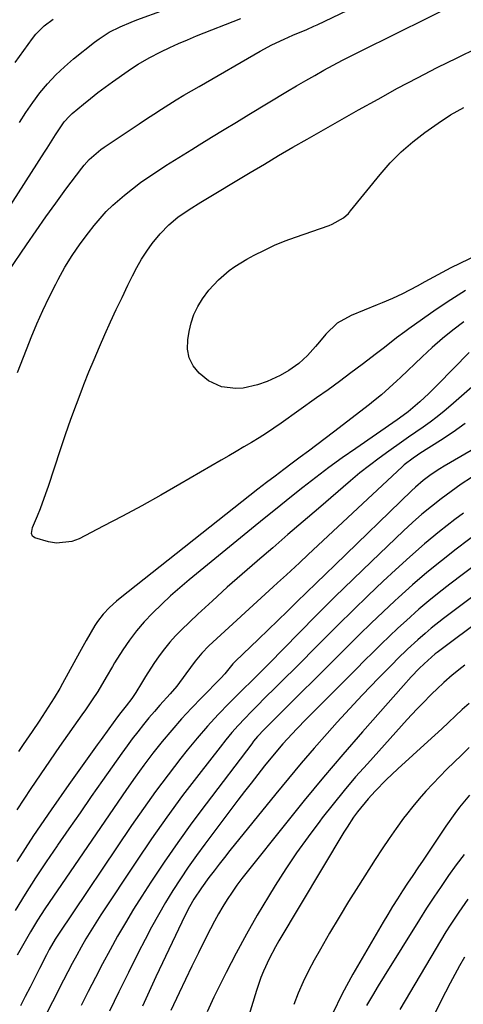
# Model space of a CAD drawing. Units: inches. Extents: x 1857223 to 1862544, y 442287 to 447718.
# Drawn here: x 1859336 to 1859469, y 444612 to 444907 of the extents above; entities that cross this region are included whole.
import ezdxf

# ---------------------------------------------------------------- set-up
doc = ezdxf.new("R2010")
doc.units = ezdxf.units.IN
doc.header["$MEASUREMENT"] = 0
doc.layers.add('7', color=7, linetype='Continuous')
doc.layers.add('8', color=7, linetype='Continuous')

msp = doc.modelspace()

# ---------------------------------------------------------------- linework, layer by layer
at = {"layer": '7', "color": 18}
for points in [[(1859335.42, 444801.49, 1822), (1859337.19, 444806.1, 1822), (1859338.99, 444810.69, 1822), (1859339.51, 444812.01, 1822), (1859341.19, 444816.08, 1822), (1859342.96, 444820.1, 1822), (1859344.86, 444824.07, 1822), (1859346.84, 444828, 1822), (1859347.58, 444829.39, 1822), (1859349.61, 444833.02, 1822), (1859351.77, 444836.57, 1822), (1859354.13, 444839.99, 1822), (1859356.61, 444843.32, 1822), (1859358.32, 444845.49, 1822), (1859360.11, 444847.62, 1822), (1859361.98, 444849.67, 1822), (1859363.97, 444851.59, 1822), (1859367.47, 444854.61, 1822), (1859369.84, 444856.51, 1822), (1859372.25, 444858.35, 1822), (1859374.73, 444860.1, 1822), (1859377.25, 444861.8, 1822), (1859379.81, 444863.45, 1822), (1859382.38, 444865.08, 1822), (1859384.95, 444866.7, 1822), (1859387.54, 444868.3, 1822), (1859389.77, 444869.68, 1822), (1859393.47, 444871.95, 1822), (1859397.18, 444874.22, 1822), (1859400.9, 444876.48, 1822), (1859404.62, 444878.73, 1822), (1859416.21, 444885.72, 1822), (1859418.9, 444887.32, 1822), (1859421.61, 444888.91, 1822), (1859424.33, 444890.46, 1822), (1859427.06, 444891.99, 1822), (1859429.81, 444893.49, 1822), (1859432.58, 444894.97, 1822), (1859435.36, 444896.4, 1822), (1859438.16, 444897.81, 1822), (1859468.35, 444912.73, 1822)], [(1859336.04, 444876.35, 1816), (1859337.95, 444879.38, 1816), (1859340, 444882.33, 1816), (1859342.14, 444885.21, 1816), (1859344.43, 444887.97, 1816), (1859346.85, 444890.6, 1816), (1859349.44, 444893.05, 1816), (1859352.16, 444895.39, 1816), (1859358.4, 444900.37, 1816), (1859359.84, 444901.45, 1816), (1859362.87, 444903.37, 1816), (1859366.08, 444905, 1816), (1859369.39, 444906.42, 1816), (1859371.07, 444907.07, 1816), (1859387.61, 444913.15, 1816)], [(1859327.8, 444843.13, 1818), (1859343.52, 444867.45, 1818), (1859344.28, 444868.63, 1818), (1859346.74, 444872.64, 1818), (1859349.42, 444876.51, 1818), (1859350.98, 444878.27, 1818), (1859351.82, 444879.08, 1818), (1859355.13, 444881.86, 1818), (1859357.28, 444883.59, 1818), (1859359.44, 444885.29, 1818), (1859361.65, 444886.93, 1818), (1859363.88, 444888.54, 1818), (1859368.5, 444891.81, 1818), (1859369.25, 444892.33, 1818), (1859371.55, 444893.85, 1818), (1859374.75, 444895.67, 1818), (1859378.33, 444897.48, 1818), (1859380.95, 444898.76, 1818), (1859383.6, 444899.99, 1818), (1859386.28, 444901.15, 1818), (1859388.99, 444902.26, 1818), (1859402.21, 444907.47, 1818)], [(1859334.7, 444894.35, 1814), (1859339.88, 444901.52, 1814), (1859340.94, 444902.85, 1814), (1859343.35, 444905.26, 1814), (1859346.12, 444907.28, 1814)], [(1859469.36, 444826.05, 1824), (1859464.97, 444823.24, 1824), (1859460.64, 444820.33, 1824), (1859452.45, 444814.59, 1824), (1859451.21, 444813.7, 1824), (1859448.76, 444811.88, 1824), (1859445.16, 444809.05, 1824), (1859442.74, 444807.18, 1824), (1859438.46, 444803.92, 1824), (1859435.09, 444801.38, 1824), (1859431.7, 444798.85, 1824), (1859428.3, 444796.37, 1824), (1859424.87, 444793.9, 1824), (1859414.25, 444786.32, 1824), (1859412.08, 444784.82, 1824), (1859409.89, 444783.35, 1824), (1859407.66, 444781.95, 1824), (1859405.41, 444780.58, 1824), (1859403.13, 444779.24, 1824), (1859400.86, 444777.9, 1824), (1859398.58, 444776.57, 1824), (1859396.3, 444775.25, 1824), (1859383.93, 444768.06, 1824), (1859378.26, 444764.82, 1824), (1859372.56, 444761.63, 1824), (1859366.82, 444758.53, 1824), (1859361.05, 444755.48, 1824), (1859353.86, 444751.75, 1824), (1859351.63, 444750.9, 1824), (1859347.04, 444750.46, 1824), (1859344.69, 444750.87, 1824), (1859340.63, 444752.07, 1824), (1859339.93, 444752.53, 1824), (1859339.62, 444753.31, 1824), (1859339.91, 444755.16, 1824), (1859341.39, 444758.64, 1824), (1859342.28, 444760.83, 1824), (1859343.94, 444765.26, 1824), (1859344.7, 444767.51, 1824), (1859348.27, 444778.45, 1824), (1859349.8, 444783, 1824), (1859351.39, 444787.54, 1824), (1859353.04, 444792.05, 1824), (1859354.75, 444796.54, 1824), (1859355.29, 444797.91, 1824), (1859356.8, 444801.69, 1824), (1859358.34, 444805.46, 1824), (1859359.93, 444809.21, 1824), (1859361.57, 444812.94, 1824), (1859363.24, 444816.65, 1824), (1859364.94, 444820.34, 1824), (1859366.68, 444824.02, 1824), (1859368.45, 444827.69, 1824), (1859369.8, 444830.49, 1824), (1859371.12, 444832.99, 1824), (1859372.52, 444835.44, 1824), (1859374.06, 444837.8, 1824), (1859375.7, 444840.1, 1824), (1859378.04, 444843.08, 1824), (1859380.64, 444845.73, 1824), (1859383.39, 444847.99, 1824), (1859386.72, 444850.34, 1824), (1859390.2, 444852.48, 1824), (1859405.01, 444861.35, 1824), (1859409.26, 444863.9, 1824), (1859413.51, 444866.43, 1824), (1859417.78, 444868.94, 1824), (1859422.08, 444871.41, 1824), (1859437.4, 444880.12, 1824), (1859443.23, 444883.38, 1824), (1859449.1, 444886.59, 1824), (1859455.01, 444889.72, 1824), (1859460.95, 444892.79, 1824), (1859466.94, 444895.76, 1824), (1859472.97, 444898.66, 1824)], [(1859485.96, 444842.89, 1826), (1859467.73, 444834.13, 1826), (1859465.06, 444832.82, 1826), (1859462.42, 444831.47, 1826), (1859459.8, 444830.07, 1826), (1859457.21, 444828.64, 1826), (1859454.91, 444827.34, 1826), (1859450.53, 444825.04, 1826), (1859447.54, 444823.65, 1826), (1859444.51, 444822.35, 1826), (1859442.98, 444821.73, 1826), (1859435.16, 444818.62, 1826), (1859431.04, 444816.33, 1826), (1859427.65, 444813.04, 1826), (1859425.74, 444810.66, 1826), (1859424.58, 444809.3, 1826), (1859422.14, 444806.65, 1826), (1859419.51, 444804.23, 1826), (1859416.6, 444802.15, 1826), (1859414.01, 444800.62, 1826), (1859410.05, 444798.78, 1826), (1859407.22, 444797.78, 1826), (1859402.91, 444796.86, 1826), (1859400.72, 444796.76, 1826), (1859396.38, 444797.26, 1826), (1859392.52, 444799.01, 1826), (1859389.71, 444801.34, 1826), (1859388, 444803.54, 1826), (1859386.78, 444805.9, 1826), (1859386.31, 444808.51, 1826), (1859386.34, 444811.29, 1826), (1859386.75, 444813.78, 1826), (1859387.36, 444816.38, 1826), (1859388.2, 444818.89, 1826), (1859389.36, 444821.27, 1826), (1859390.74, 444823.56, 1826), (1859392.69, 444826.21, 1826), (1859395.51, 444829.3, 1826), (1859398.71, 444832.03, 1826), (1859400.4, 444833.26, 1826), (1859404, 444835.44, 1826), (1859406.24, 444836.65, 1826), (1859409.26, 444838.18, 1826), (1859412.31, 444839.61, 1826), (1859415.43, 444840.89, 1826), (1859418.6, 444842.08, 1826), (1859428.58, 444845.57, 1826), (1859429.5, 444845.93, 1826), (1859432.93, 444847.85, 1826), (1859434.39, 444849.15, 1826), (1859435.04, 444849.89, 1826), (1859443.84, 444860.82, 1826), (1859446.89, 444864.3, 1826), (1859450.11, 444867.59, 1826), (1859453.6, 444870.59, 1826), (1859457.27, 444873.4, 1826), (1859461.2, 444876.16, 1826), (1859464.96, 444878.61, 1826), (1859468.88, 444880.8, 1826)], [(1859468.87, 444816.69, 1822), (1859465.64, 444814.21, 1822), (1859462.48, 444811.66, 1822), (1859459.42, 444808.98, 1822), (1859456.43, 444806.23, 1822), (1859449.98, 444800.07, 1822), (1859448.86, 444799.01, 1822), (1859446.59, 444796.92, 1822), (1859444.28, 444794.88, 1822), (1859441.91, 444792.91, 1822), (1859440.7, 444791.96, 1822), (1859429.9, 444783.62, 1822), (1859427.44, 444781.74, 1822), (1859424.98, 444779.86, 1822), (1859422.49, 444778, 1822), (1859420, 444776.15, 1822), (1859417.61, 444774.39, 1822), (1859415.02, 444772.47, 1822), (1859412.44, 444770.53, 1822), (1859409.88, 444768.57, 1822), (1859407.34, 444766.58, 1822), (1859366.1, 444733.95, 1822), (1859365.02, 444733.06, 1822), (1859362.95, 444731.19, 1822), (1859361.02, 444729.17, 1822), (1859359.33, 444726.97, 1822), (1859358.58, 444725.79, 1822), (1859355.92, 444721.29, 1822), (1859355.42, 444720.42, 1822), (1859354.48, 444718.63, 1822), (1859354, 444717.74, 1822), (1859348.87, 444708.4, 1822), (1859348.06, 444706.96, 1822), (1859346.39, 444704.11, 1822), (1859343.74, 444699.92, 1822), (1859341.9, 444697.18, 1822), (1859339.77, 444694.04, 1822), (1859337.14, 444690.12, 1822), (1859335.75, 444688.04, 1822)], [(1859476.88, 444802.06, 1818), (1859465.02, 444791.62, 1818), (1859463.01, 444789.92, 1818), (1859460.97, 444788.27, 1818), (1859458.87, 444786.69, 1818), (1859456.72, 444785.17, 1818), (1859454.56, 444783.67, 1818), (1859452.39, 444782.18, 1818), (1859450.23, 444780.67, 1818), (1859446.46, 444778.02, 1818), (1859443.53, 444775.89, 1818), (1859440.64, 444773.71, 1818), (1859437.82, 444771.44, 1818), (1859435.04, 444769.11, 1818), (1859425.44, 444760.83, 1818), (1859420.88, 444756.91, 1818), (1859416.31, 444752.98, 1818), (1859411.74, 444749.06, 1818), (1859407.17, 444745.15, 1818), (1859407.06, 444745.06, 1818), (1859402.57, 444741.16, 1818), (1859398.12, 444737.21, 1818), (1859393.73, 444733.2, 1818), (1859389.38, 444729.14, 1818), (1859384.47, 444724.48, 1818), (1859382.67, 444722.66, 1818), (1859380.95, 444720.78, 1818), (1859379.34, 444718.79, 1818), (1859377.81, 444716.74, 1818), (1859376.22, 444714.43, 1818), (1859373.7, 444710.51, 1818), (1859372.49, 444708.52, 1818), (1859370.85, 444705.74, 1818), (1859369.66, 444703.96, 1818), (1859367.87, 444701.73, 1818), (1859366.29, 444699.75, 1818), (1859365.33, 444698.45, 1818), (1859362.76, 444694.9, 1818), (1859360.43, 444691.66, 1818), (1859359.26, 444690.03, 1818), (1859350.78, 444678.2, 1818), (1859345.46, 444670.61, 1818), (1859340.25, 444662.95, 1818), (1859335.19, 444655.18, 1818)], [(1859469.33, 444786.23, 1816), (1859465.67, 444783.65, 1816), (1859461.94, 444781.17, 1816), (1859455.77, 444777.24, 1816), (1859455.07, 444776.79, 1816), (1859453.7, 444775.87, 1816), (1859451.07, 444773.86, 1816), (1859450.46, 444773.31, 1816), (1859422.39, 444747, 1816), (1859419.78, 444744.58, 1816), (1859418.47, 444743.38, 1816), (1859415.83, 444740.99, 1816), (1859413.2, 444738.6, 1816), (1859411.89, 444737.39, 1816), (1859392.69, 444719.69, 1816), (1859390.5, 444717.48, 1816), (1859388.53, 444715.07, 1816), (1859385.78, 444711.31, 1816), (1859383.03, 444707.62, 1816), (1859381.03, 444705.29, 1816), (1859378.02, 444701.96, 1816), (1859376.36, 444700.07, 1816), (1859374.74, 444698.14, 1816), (1859373.14, 444696.19, 1816), (1859371.36, 444693.95, 1816), (1859369.76, 444691.87, 1816), (1859368.2, 444689.75, 1816), (1859366.66, 444687.61, 1816), (1859360.88, 444679.38, 1816), (1859357.5, 444674.55, 1816), (1859354.12, 444669.72, 1816), (1859350.75, 444664.88, 1816), (1859347.38, 444660.04, 1816), (1859347.25, 444659.85, 1816), (1859344, 444655.07, 1816), (1859340.81, 444650.25, 1816), (1859337.72, 444645.38, 1816), (1859334.69, 444640.46, 1816)], [(1859471.05, 444778.13, 1814), (1859463.01, 444773.5, 1814), (1859461.7, 444772.71, 1814), (1859459.15, 444771.02, 1814), (1859456.72, 444769.17, 1814), (1859454.4, 444767.18, 1814), (1859453.29, 444766.13, 1814), (1859430.42, 444743.98, 1814), (1859427.56, 444741.19, 1814), (1859424.7, 444738.41, 1814), (1859421.84, 444735.62, 1814), (1859418.98, 444732.83, 1814), (1859416.12, 444730.04, 1814), (1859413.26, 444727.26, 1814), (1859410.39, 444724.49, 1814), (1859407.51, 444721.72, 1814), (1859400.53, 444715.04, 1814), (1859399.79, 444714.27, 1814), (1859397.4, 444711.28, 1814), (1859396.26, 444710.04, 1814), (1859390.56, 444704.28, 1814), (1859387.48, 444701.07, 1814), (1859384.46, 444697.8, 1814), (1859381.54, 444694.44, 1814), (1859378.69, 444691.02, 1814), (1859375.94, 444687.52, 1814), (1859373.24, 444683.97, 1814), (1859370.62, 444680.37, 1814), (1859368.06, 444676.72, 1814), (1859348.59, 444648.28, 1814), (1859346.17, 444644.72, 1814), (1859343.59, 444640.92, 1814), (1859341.39, 444637.55, 1814), (1859339.3, 444634.11, 1814), (1859337.29, 444630.62, 1814), (1859335.35, 444627.1, 1814)], [(1859471.21, 444770.11, 1812), (1859468.13, 444768.06, 1812), (1859465.11, 444765.92, 1812), (1859462.13, 444763.72, 1812), (1859459.22, 444761.44, 1812), (1859456.36, 444759.08, 1812), (1859453.59, 444756.63, 1812), (1859450.87, 444754.12, 1812), (1859441.25, 444744.94, 1812), (1859435.78, 444739.65, 1812), (1859430.33, 444734.32, 1812), (1859424.95, 444728.94, 1812), (1859419.6, 444723.53, 1812), (1859410.67, 444714.39, 1812), (1859407.2, 444710.93, 1812), (1859404.58, 444708.35, 1812), (1859403.71, 444707.49, 1812), (1859398.76, 444702.53, 1812), (1859395.48, 444699.13, 1812), (1859392.27, 444695.66, 1812), (1859389.19, 444692.09, 1812), (1859386.18, 444688.44, 1812), (1859384.28, 444686.06, 1812), (1859380.45, 444681.13, 1812), (1859376.69, 444676.13, 1812), (1859373.06, 444671.05, 1812), (1859369.52, 444665.9, 1812), (1859347.67, 444633.37, 1812), (1859346.69, 444631.86, 1812), (1859344.89, 444628.75, 1812), (1859344.47, 444627.96, 1812), (1859344.06, 444627.16, 1812), (1859342.04, 444623.13, 1812), (1859340.62, 444620.31, 1812), (1859339.19, 444617.5, 1812), (1859337.74, 444614.7, 1812), (1859336.29, 444611.9, 1812)], [(1859477.63, 444756.97, 1808), (1859466.62, 444748.61, 1808), (1859462.19, 444745.15, 1808), (1859457.83, 444741.6, 1808), (1859453.58, 444737.94, 1808), (1859449.4, 444734.19, 1808), (1859448.29, 444733.17, 1808), (1859444.73, 444729.85, 1808), (1859441.2, 444726.5, 1808), (1859437.72, 444723.09, 1808), (1859434.27, 444719.66, 1808), (1859430.84, 444716.21, 1808), (1859427.39, 444712.77, 1808), (1859423.94, 444709.33, 1808), (1859420.49, 444705.9, 1808), (1859410.46, 444695.99, 1808), (1859409.14, 444694.66, 1808), (1859407.23, 444692.59, 1808), (1859406.03, 444691.15, 1808), (1859405.45, 444690.41, 1808), (1859391.81, 444672.43, 1808), (1859387.54, 444666.67, 1808), (1859383.35, 444660.85, 1808), (1859379.3, 444654.94, 1808), (1859375.33, 444648.96, 1808), (1859372.62, 444644.78, 1808), (1859370.12, 444640.82, 1808), (1859367.69, 444636.82, 1808), (1859365.35, 444632.76, 1808), (1859363.09, 444628.67, 1808), (1859360.89, 444624.53, 1808), (1859358.72, 444620.38, 1808), (1859356.59, 444616.21, 1808), (1859354.5, 444612.02, 1808)], [(1859486.39, 444754.56, 1806), (1859464.71, 444738.15, 1806), (1859461.57, 444735.7, 1806), (1859458.47, 444733.21, 1806), (1859455.45, 444730.63, 1806), (1859451.72, 444727.32, 1806), (1859449.16, 444724.97, 1806), (1859446.63, 444722.59, 1806), (1859444.14, 444720.17, 1806), (1859441.67, 444717.73, 1806), (1859439.22, 444715.27, 1806), (1859436.77, 444712.81, 1806), (1859434.32, 444710.35, 1806), (1859431.87, 444707.88, 1806), (1859421.76, 444697.73, 1806), (1859418.93, 444694.82, 1806), (1859417.53, 444693.34, 1806), (1859414.8, 444690.34, 1806), (1859412.16, 444687.25, 1806), (1859409.33, 444683.76, 1806), (1859407.3, 444681.2, 1806), (1859405.28, 444678.63, 1806), (1859403.29, 444676.05, 1806), (1859401.32, 444673.45, 1806), (1859391.44, 444660.31, 1806), (1859388.94, 444656.91, 1806), (1859386.51, 444653.47, 1806), (1859384.17, 444649.97, 1806), (1859381.88, 444646.44, 1806), (1859379.68, 444642.84, 1806), (1859377.56, 444639.21, 1806), (1859375.53, 444635.52, 1806), (1859373.57, 444631.79, 1806), (1859371.51, 444627.75, 1806), (1859368.61, 444621.95, 1806), (1859365.75, 444616.14, 1806), (1859362.96, 444610.29, 1806)], [(1859495.09, 444752.16, 1804), (1859462.81, 444727.85, 1804), (1859459.11, 444724.94, 1804), (1859457.31, 444723.42, 1804), (1859455.1, 444721.49, 1804), (1859452.05, 444718.69, 1804), (1859449.09, 444715.8, 1804), (1859447.64, 444714.33, 1804), (1859444.73, 444711.38, 1804), (1859443.28, 444709.9, 1804), (1859441.04, 444707.6, 1804), (1859438.49, 444704.95, 1804), (1859435.97, 444702.28, 1804), (1859433.48, 444699.57, 1804), (1859431.01, 444696.84, 1804), (1859428.02, 444693.48, 1804), (1859424.11, 444689.03, 1804), (1859420.24, 444684.53, 1804), (1859416.44, 444679.99, 1804), (1859412.68, 444675.4, 1804), (1859398.95, 444658.38, 1804), (1859397.36, 444656.38, 1804), (1859395.77, 444654.37, 1804), (1859394.21, 444652.34, 1804), (1859392.65, 444650.31, 1804), (1859390.4, 444647.29, 1804), (1859388.16, 444643.89, 1804), (1859386.82, 444641.53, 1804), (1859385.59, 444639.11, 1804), (1859376.81, 444620.57, 1804), (1859374.78, 444616.23, 1804), (1859372.81, 444611.87, 1804)], [(1859503.73, 444749.77, 1802), (1859460.93, 444717.72, 1802), (1859460.33, 444717.26, 1802), (1859456.99, 444714.33, 1802), (1859455.58, 444712.92, 1802), (1859453.17, 444710.4, 1802), (1859450.82, 444707.83, 1802), (1859438.58, 444693.94, 1802), (1859432.71, 444687.17, 1802), (1859426.9, 444680.34, 1802), (1859421.19, 444673.42, 1802), (1859415.55, 444666.45, 1802), (1859404.09, 444652.06, 1802), (1859402.54, 444650.05, 1802), (1859401.02, 444648.01, 1802), (1859399.57, 444645.92, 1802), (1859398.16, 444643.81, 1802), (1859396.81, 444641.65, 1802), (1859395.52, 444639.47, 1802), (1859394.29, 444637.24, 1802), (1859393.12, 444634.99, 1802), (1859391.46, 444631.68, 1802), (1859389.51, 444627.75, 1802), (1859387.58, 444623.8, 1802), (1859385.68, 444619.84, 1802), (1859383.8, 444615.87, 1802), (1859381.29, 444610.5, 1802)], [(1859470.47, 444702.48, 1798), (1859468.41, 444700.6, 1798), (1859466.37, 444698.7, 1798), (1859464.33, 444696.79, 1798), (1859462.28, 444694.88, 1798), (1859460.23, 444692.99, 1798), (1859458.18, 444691.1, 1798), (1859449.17, 444682.84, 1798), (1859445.72, 444679.56, 1798), (1859442.38, 444676.16, 1798), (1859440.26, 444673.89, 1798), (1859437.11, 444670.03, 1798), (1859435.94, 444668.41, 1798), (1859433.97, 444665.46, 1798), (1859433.04, 444663.94, 1798), (1859413.62, 444631.37, 1798), (1859412.6, 444629.6, 1798), (1859410.69, 444626, 1798), (1859408.98, 444622.3, 1798), (1859408.21, 444620.42, 1798), (1859406.89, 444616.57, 1798), (1859401.7, 444599.52, 1798)], [(1859470.53, 444689.22, 1796), (1859468.18, 444686.96, 1796), (1859466, 444684.85, 1796), (1859463.84, 444682.73, 1796), (1859461.7, 444680.58, 1796), (1859459.58, 444678.41, 1796), (1859457.52, 444676.2, 1796), (1859455.51, 444673.94, 1796), (1859453.6, 444671.59, 1796), (1859451.74, 444669.2, 1796), (1859450.89, 444668.06, 1796), (1859448.69, 444665.04, 1796), (1859446.54, 444661.99, 1796), (1859444.45, 444658.89, 1796), (1859442.41, 444655.75, 1796), (1859437.38, 444647.86, 1796), (1859434.45, 444643.17, 1796), (1859431.57, 444638.44, 1796), (1859428.77, 444633.67, 1796), (1859426.02, 444628.87, 1796), (1859424.19, 444625.6, 1796), (1859422.47, 444622.37, 1796), (1859420.86, 444619.09, 1796), (1859419.4, 444615.74, 1796), (1859418.04, 444612.34, 1796)], [(1859470.56, 444675.01, 1794), (1859467.6, 444671.39, 1794), (1859466.19, 444669.54, 1794), (1859463.5, 444665.72, 1794), (1859456.69, 444655.54, 1794), (1859455.15, 444653.24, 1794), (1859453.62, 444650.94, 1794), (1859452.09, 444648.64, 1794), (1859450.56, 444646.33, 1794), (1859449.06, 444644.01, 1794), (1859447.58, 444641.67, 1794), (1859446.14, 444639.31, 1794), (1859444.73, 444636.93, 1794), (1859435.7, 444621.37, 1794), (1859432.53, 444615.5, 1794), (1859429.63, 444609.52, 1794)], [(1859468.97, 444657.25, 1792), (1859466.62, 444654.11, 1792), (1859464.33, 444650.92, 1792), (1859462.11, 444647.68, 1792), (1859459.92, 444644.42, 1792), (1859457.78, 444641.13, 1792), (1859455.68, 444637.81, 1792), (1859445.04, 444620.77, 1792), (1859443.27, 444617.88, 1792), (1859441.54, 444614.98, 1792), (1859439.84, 444612.05, 1792)], [(1859469.11, 444626.54, 1788), (1859467.64, 444623.94, 1788), (1859466.19, 444621.32, 1788), (1859464.79, 444618.68, 1788), (1859463.42, 444616.02, 1788), (1859454.11, 444597.59, 1788)]]:
    msp.add_polyline3d(points, dxfattribs=at)
at = {"layer": '8', "color": 18}
for points in [[(1859332.85, 444831.95, 1820), (1859338.08, 444839.71, 1820), (1859340.97, 444843.92, 1820), (1859343.89, 444848.11, 1820), (1859346.88, 444852.25, 1820), (1859349.91, 444856.36, 1820), (1859354.65, 444862.7, 1820), (1859355.36, 444863.6, 1820), (1859356.89, 444865.3, 1820), (1859360.37, 444868.28, 1820), (1859361.31, 444868.94, 1820), (1859371.83, 444875.99, 1820), (1859374.03, 444877.45, 1820), (1859376.23, 444878.89, 1820), (1859378.45, 444880.32, 1820), (1859380.67, 444881.74, 1820), (1859382.91, 444883.13, 1820), (1859385.16, 444884.5, 1820), (1859387.43, 444885.85, 1820), (1859389.7, 444887.18, 1820), (1859408.01, 444897.72, 1820), (1859411.52, 444899.61, 1820), (1859415.14, 444901.32, 1820), (1859417.77, 444902.47, 1820), (1859421.93, 444904.24, 1820), (1859424, 444905.16, 1820), (1859425.03, 444905.64, 1820), (1859464.42, 444924.53, 1820)], [(1859470.54, 444807.48, 1820), (1859461.04, 444797.82, 1820), (1859458.42, 444795.22, 1820), (1859455.71, 444792.7, 1820), (1859452.29, 444789.76, 1820), (1859449.62, 444787.86, 1820), (1859448.94, 444787.39, 1820), (1859436.56, 444778.81, 1820), (1859432.54, 444775.96, 1820), (1859428.56, 444773.07, 1820), (1859424.63, 444770.09, 1820), (1859420.74, 444767.07, 1820), (1859416.89, 444764, 1820), (1859413.05, 444760.91, 1820), (1859409.22, 444757.81, 1820), (1859405.41, 444754.7, 1820), (1859386.76, 444739.43, 1820), (1859383.97, 444737.07, 1820), (1859381.22, 444734.66, 1820), (1859378.54, 444732.17, 1820), (1859375.75, 444729.46, 1820), (1859373.33, 444726.88, 1820), (1859371.03, 444724.21, 1820), (1859368.92, 444721.39, 1820), (1859366.92, 444718.48, 1820), (1859364.45, 444714.61, 1820), (1859363.79, 444713.55, 1820), (1859361.94, 444710.3, 1820), (1859359.42, 444706.01, 1820), (1859357.78, 444703.52, 1820), (1859355.73, 444700.5, 1820), (1859354.69, 444699, 1820), (1859348.01, 444689.53, 1820), (1859343.67, 444683.27, 1820), (1859339.38, 444676.98, 1820), (1859335.18, 444670.62, 1820)], [(1859468.75, 444759.41, 1810), (1859466.22, 444757.49, 1810), (1859461.65, 444753.89, 1810), (1859457.15, 444750.21, 1810), (1859452.76, 444746.38, 1810), (1859448.45, 444742.47, 1810), (1859444.8, 444739.04, 1810), (1859440.27, 444734.74, 1810), (1859435.77, 444730.41, 1810), (1859431.32, 444726.02, 1810), (1859426.91, 444721.59, 1810), (1859423.49, 444718.12, 1810), (1859420.81, 444715.41, 1810), (1859418.12, 444712.72, 1810), (1859415.41, 444710.03, 1810), (1859412.7, 444707.35, 1810), (1859409.29, 444703.99, 1810), (1859407.3, 444701.98, 1810), (1859405.32, 444699.96, 1810), (1859403.36, 444697.93, 1810), (1859401.44, 444695.85, 1810), (1859399.56, 444693.74, 1810), (1859397.75, 444691.58, 1810), (1859395.98, 444689.37, 1810), (1859389.64, 444681.22, 1810), (1859384.81, 444674.85, 1810), (1859380.08, 444668.42, 1810), (1859375.5, 444661.88, 1810), (1859371.02, 444655.26, 1810), (1859360.36, 444639.14, 1810), (1859358.83, 444636.77, 1810), (1859357.34, 444634.38, 1810), (1859355.9, 444631.96, 1810), (1859354.5, 444629.52, 1810), (1859353.14, 444627.05, 1810), (1859351.8, 444624.57, 1810), (1859350.49, 444622.08, 1810), (1859349.2, 444619.57, 1810), (1859336.17, 444593.86, 1810)], [(1859469.21, 444713.92, 1800), (1859468.25, 444713.19, 1800), (1859465.45, 444710.92, 1800), (1859462.92, 444708.7, 1800), (1859460.82, 444706.72, 1800), (1859459.45, 444705.38, 1800), (1859456.32, 444702.27, 1800), (1859454.85, 444700.76, 1800), (1859451.98, 444697.67, 1800), (1859440.04, 444684.4, 1800), (1859436.55, 444680.44, 1800), (1859433.13, 444676.42, 1800), (1859429.79, 444672.33, 1800), (1859426.52, 444668.19, 1800), (1859425.81, 444667.25, 1800), (1859422.3, 444662.55, 1800), (1859418.9, 444657.78, 1800), (1859415.64, 444652.9, 1800), (1859412.49, 444647.96, 1800), (1859410.47, 444644.67, 1800), (1859407.14, 444639.08, 1800), (1859403.9, 444633.43, 1800), (1859400.81, 444627.69, 1800), (1859397.82, 444621.9, 1800), (1859394.14, 444614.52, 1800), (1859392.14, 444610.18, 1800)], [(1859470.08, 444643.83, 1790), (1859467.36, 444639.99, 1790), (1859464.79, 444636.05, 1790), (1859463.56, 444634.05, 1790), (1859449.73, 444610.88, 1790)]]:
    msp.add_polyline3d(points, dxfattribs=at)

doc.saveas('drawing.dxf')
